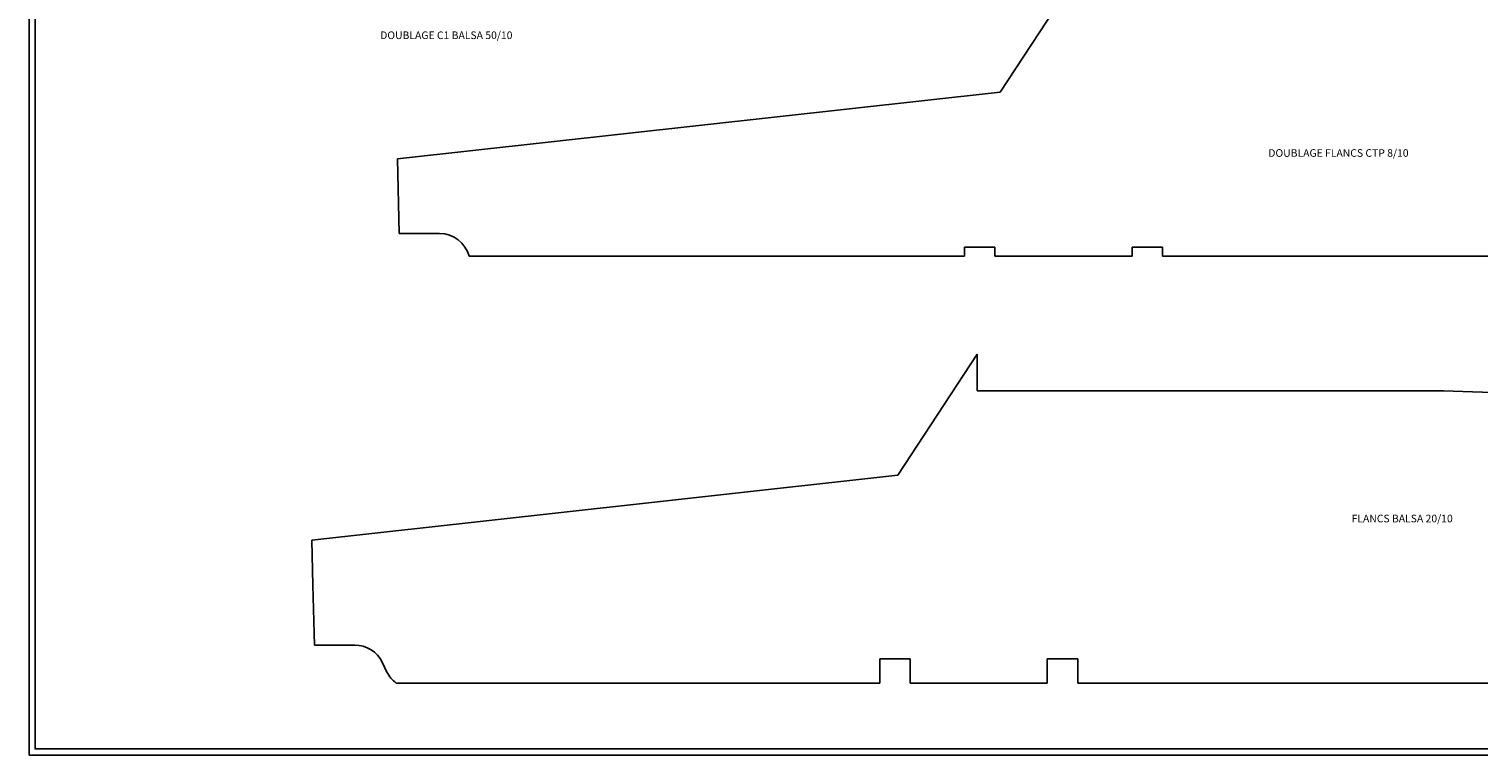
# Model space of a CAD drawing. Extents: x 0 to 1191, y -5 to 850.
# Drawn here: x 0 to 476, y 0 to 238 of the extents above; entities that cross this region are included whole.
import ezdxf

# ---------------------------------------------------------------- set-up
doc = ezdxf.new("R2010")
doc.units = 0
doc.header["$MEASUREMENT"] = 0
doc.layers.get('0').update_dxf_attribs({"linetype": 'CONTINUOUS'})

msp = doc.modelspace()

# ---------------------------------------------------------------- linework, layer by layer
for p, q in [((318.684719, 217.577097), (343.11391, 254.709468)), ((120.899371, 195.657587), (318.684719, 217.577097)), ((121.539567, 171.209468), (120.899371, 195.657587)), ((121.539567, 171.209468), (134.750509, 171.209468)), ((317.027228, 166.709468), (307.027228, 166.709468)), ((307.027228, 163.709468), (307.027228, 166.709468)), ((317.027228, 163.709468), (317.027228, 166.709468)), ((372.027228, 166.709468), (362.027228, 166.709468)), ((362.027228, 163.709468), (362.027228, 166.709468)), ((372.027228, 163.709468), (372.027228, 166.709468)), ((307.027228, 163.709468), (144.432967, 163.709468)), ((362.027228, 163.709468), (317.027228, 163.709468)), ((492.027228, 163.709468), (372.027228, 163.709468)), ((285.092145, 91.883315), (311.206315, 131.576853)), ((311.206315, 119.594106), (311.206315, 131.576853)), ((314.206315, 119.594106), (311.206315, 119.594106)), ((464.206315, 119.594106), (314.206315, 119.594106)), ((464.206315, 119.594106), (776.206315, 107.594106)), ((92.815757, 70.574334), (285.092145, 91.883315)), ((92.815757, 70.574334), (93.204601, 55.72499)), ((93.718654, 36.094106), (93.204601, 55.72499)), ((93.718654, 36.094106), (106.929596, 36.094106)), ((117.477517, 27.246615), (115.935112, 30.441596)), ((279.206315, 23.594106), (279.206315, 31.594106)), ((289.206315, 31.594106), (279.206315, 31.594106)), ((289.206315, 23.594106), (289.206315, 31.594106)), ((344.206315, 31.594106), (334.206315, 31.594106)), ((334.206315, 23.594106), (334.206315, 31.594106)), ((344.206315, 23.594106), (344.206315, 31.594106)), ((279.206315, 23.594106), (120.483033, 23.594106)), ((334.206315, 23.594106), (289.206315, 23.594106)), ((464.206315, 23.594106), (344.206315, 23.594106)), ((464.206315, 23.594106), (519.076056, 23.594106))]:
    msp.add_line(p, q)
for points in [[(0, 849.722115), (1191.43139, 849.722115), (1191.43139, 0), (0, 0)], [(2, 847.722115), (1189.43139, 847.722115), (1189.43139, 2), (2, 2)]]:
    msp.add_lwpolyline(points, close=True)
for centre, start, end in [((134.750509, 161.209468), 14.477512, 90), ((106.929596, 26.094106), 25.769328, 90), ((126.483033, 31.594106), 205.769328, 233.130102)]:
    msp.add_arc(centre, 10, start, end)

# ---------------------------------------------------------------- texts
at = {"color": 2}
for s, p in [('DOUBLAGE C1 BALSA 50/10', (115.261, 235.026)), ('DOUBLAGE FLANCS CTP 8/10', (406.735, 196.372)), ('FLANCS BALSA 20/10', (434.068, 76.3798))]:
    msp.add_text(s, height=2.5, dxfattribs=at).set_placement(p)

doc.saveas('drawing.dxf')
